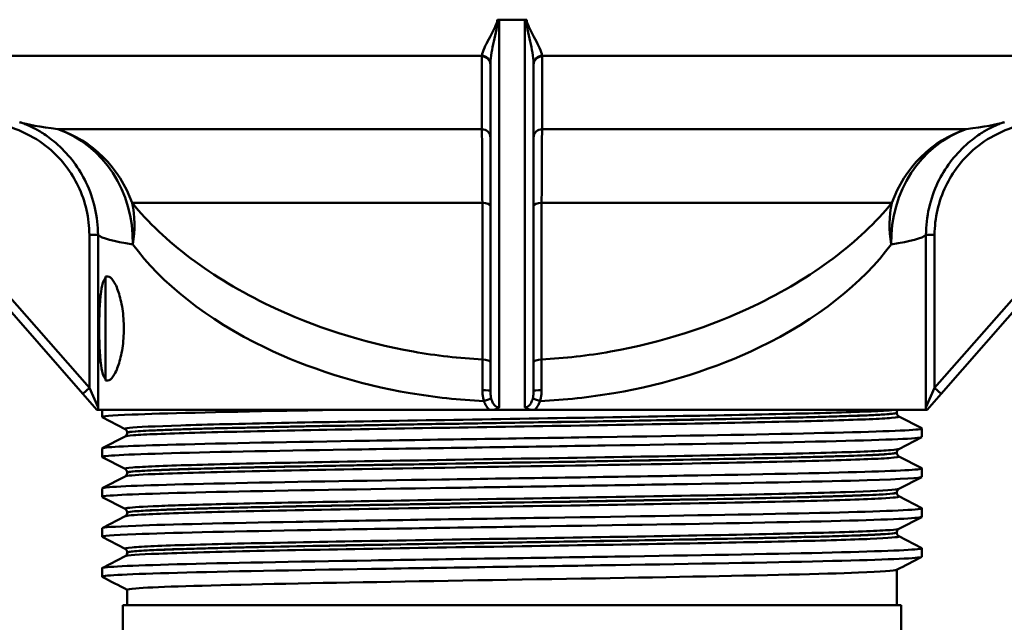
# Model space of a CAD drawing. Units: millimetres. Extents: x 0 to 2100, y 0 to 4147.
# Drawn here: x 1387 to 1444, y 1479 to 1514 of the extents above; entities that cross this region are included whole.
import ezdxf

# ---------------------------------------------------------------- set-up
doc = ezdxf.new("R2010")
doc.units = ezdxf.units.MM
doc.header["$LTSCALE"] = 10
doc.layers.add('Visible Edges(ISO)', color=7, linetype='Continuous', lineweight=50)
doc.layers.add('Visible Tangent Edges(ISO)', color=7, linetype='Continuous', lineweight=50)

msp = doc.modelspace()

# ---------------------------------------------------------------- linework, layer by layer
at = {"layer": 'Visible Edges(ISO)'}
for p, q in [((1414.783, 1514.218), (1415.533, 1514.218)), ((1415.533, 1514.218), (1416.283, 1514.218)), ((1414.283, 1511.622), (1414.283, 1492.743)), ((1416.783, 1492.743), (1416.783, 1511.622)), ((1374.141, 1511.488), (1390.719, 1492.583)), ((1440.346, 1492.583), (1456.925, 1511.488)), ((1392.033, 1493.356), (1392.033, 1499.356)), ((1392.033, 1499.356), (1392.171, 1499.356)), ((1392.033, 1493.356), (1392.171, 1493.356)), ((1390.719, 1492.583), (1391.533, 1491.656)), ((1439.533, 1491.656), (1440.346, 1492.583)), ((1391.533, 1491.656), (1391.604, 1491.656)), ((1414.223, 1491.656), (1391.604, 1491.656)), ((1391.833, 1491.233), (1391.833, 1491.656)), ((1393.159, 1490.536), (1391.843, 1491.222)), ((1414.223, 1491.656), (1414.472, 1491.656)), ((1414.472, 1491.656), (1416.593, 1491.656)), ((1416.593, 1491.656), (1416.843, 1491.656)), ((1439.461, 1491.656), (1416.843, 1491.656)), ((1437.783, 1491.475), (1437.783, 1491.481)), ((1437.906, 1491.265), (1439.222, 1490.58)), ((1439.461, 1491.656), (1439.533, 1491.656)), ((1439.233, 1490.078), (1439.233, 1490.569)), ((1391.843, 1489.425), (1393.159, 1490.111)), ((1393.283, 1490.321), (1393.283, 1490.326)), ((1439.222, 1490.067), (1437.906, 1489.382)), ((1391.833, 1488.924), (1391.833, 1489.414)), ((1393.159, 1488.227), (1391.843, 1488.913)), ((1437.783, 1489.166), (1437.783, 1489.172)), ((1437.906, 1488.956), (1439.222, 1488.271)), ((1391.843, 1487.116), (1393.159, 1487.802)), ((1393.283, 1488.012), (1393.283, 1488.017)), ((1439.222, 1487.758), (1437.906, 1487.073)), ((1439.233, 1487.769), (1439.233, 1488.26)), ((1391.833, 1486.615), (1391.833, 1487.105)), ((1393.159, 1485.918), (1391.843, 1486.604)), ((1437.783, 1486.857), (1437.783, 1486.863)), ((1437.906, 1486.647), (1439.222, 1485.962)), ((1391.843, 1484.807), (1393.159, 1485.493)), ((1393.283, 1485.703), (1393.283, 1485.708)), ((1439.222, 1485.449), (1437.906, 1484.764)), ((1439.233, 1485.46), (1439.233, 1485.951)), ((1391.833, 1484.306), (1391.833, 1484.796)), ((1393.159, 1483.609), (1391.843, 1484.295)), ((1437.783, 1484.548), (1437.783, 1484.554)), ((1437.906, 1484.338), (1439.222, 1483.653)), ((1391.843, 1482.498), (1393.159, 1483.184)), ((1393.283, 1483.394), (1393.283, 1483.399)), ((1439.233, 1483.151), (1439.233, 1483.642)), ((1391.833, 1481.997), (1391.833, 1482.487)), ((1437.783, 1480.356), (1437.783, 1482.391)), ((1393.283, 1480.356), (1393.283, 1481.242)), ((1438.033, 1480.356), (1393.033, 1480.356)), ((1393.033, 1480.356), (1393.033, 1478.356)), ((1438.033, 1480.356), (1438.033, 1478.356))]:
    msp.add_line(p, q, dxfattribs=at)
for centre, start_param, end_param in [((1414.783, 1514.591), 1.466091, 1.570796), ((1416.283, 1514.591), 1.570796, 1.675501)]:
    msp.add_ellipse(centre, major_axis=(-0.5, 0), ratio=0.744678, start_param=start_param, end_param=end_param, dxfattribs=at)
for points, knots in [([(1414.73, 1514.22), (1414.723, 1514.221), (1414.715, 1514.221), (1414.7, 1514.222), (1414.692, 1514.222), (1414.685, 1514.222)], [0, 0, 0, 0, 0.002297243, 0.002297243, 0.004594517, 0.004594517, 0.004594517, 0.004594517]), ([(1416.381, 1514.222), (1416.373, 1514.222), (1416.365, 1514.222), (1416.35, 1514.221), (1416.343, 1514.221), (1416.335, 1514.22)], [0, 0, 0, 0, 0.002297274, 0.002297274, 0.004594517, 0.004594517, 0.004594517, 0.004594517]), ([(1389.28, 1506.98), (1388.972, 1507.259), (1388.708, 1507.45), (1388.259, 1507.747), (1388.073, 1507.851), (1387.758, 1508.015), (1387.628, 1508.075), (1387.409, 1508.169), (1387.32, 1508.203), (1387.171, 1508.258), (1387.111, 1508.278), (1387.063, 1508.293)], [20.4303668, 20.4303668, 20.4303668, 20.4303668, 20.4957213, 20.4957213, 20.5610757, 20.5610757, 20.6264302, 20.6264302, 20.6917846, 20.6917846, 20.7571391, 20.7571391, 20.7571391, 20.7571391]), ([(1444.002, 1508.293), (1443.954, 1508.278), (1443.895, 1508.258), (1443.747, 1508.204), (1443.658, 1508.169), (1443.439, 1508.075), (1443.309, 1508.016), (1442.993, 1507.852), (1442.806, 1507.747), (1442.357, 1507.45), (1442.093, 1507.259), (1441.785, 1506.98)], [17.9848342, 17.9848342, 17.9848342, 17.9848342, 18.0502209, 18.0502209, 18.1156076, 18.1156076, 18.1809943, 18.1809943, 18.2463809, 18.2463809, 18.3117676, 18.3117676, 18.3117676, 18.3117676]), ([(1392.033, 1493.422), (1391.996, 1493.459), (1391.962, 1493.513), (1391.863, 1493.736), (1391.809, 1493.969), (1391.733, 1494.505), (1391.706, 1494.841), (1391.671, 1495.578), (1391.663, 1495.98), (1391.663, 1496.732), (1391.671, 1497.133), (1391.706, 1497.87), (1391.733, 1498.207), (1391.809, 1498.743), (1391.863, 1498.975), (1391.962, 1499.198), (1391.996, 1499.252), (1392.033, 1499.29)], [0.5247278, 0.5247278, 0.5247278, 0.5247278, 0.5770162, 0.5770162, 0.6920744, 0.6920744, 0.8049218, 0.8049218, 0.9177692, 0.9177692, 1.0306166, 1.0306166, 1.143464, 1.143464, 1.2585222, 1.2585222, 1.3108106, 1.3108106, 1.3108106, 1.3108106]), ([(1392.171, 1499.356), (1392.261, 1499.356), (1392.368, 1499.278), (1392.583, 1498.967), (1392.691, 1498.732), (1392.867, 1498.198), (1392.948, 1497.865), (1393.059, 1497.133), (1393.088, 1496.733), (1393.088, 1495.979), (1393.059, 1495.578), (1392.948, 1494.846), (1392.867, 1494.514), (1392.691, 1493.98), (1392.583, 1493.745), (1392.368, 1493.433), (1392.261, 1493.356), (1392.171, 1493.356)], [0.4558112, 0.4558112, 0.4558112, 0.4558112, 0.5736291, 0.5736291, 0.6914469, 0.6914469, 0.804608, 0.804608, 0.9177692, 0.9177692, 1.0309303, 1.0309303, 1.1440915, 1.1440915, 1.2619093, 1.2619093, 1.3797271, 1.3797271, 1.3797271, 1.3797271]), ([(1391.604, 1491.656), (1391.599, 1491.695), (1391.596, 1491.738), (1391.594, 1491.774), (1391.594, 1491.775), (1391.594, 1491.775)], [0.00553144, 0.00553144, 0.00553144, 0.00553144, 0.02851394, 0.02851394, 0.02893059, 0.02893059, 0.02893059, 0.02893059]), ([(1414.472, 1491.656), (1414.515, 1491.666), (1414.557, 1491.679), (1414.677, 1491.725), (1414.737, 1491.762), (1414.781, 1491.794), (1414.782, 1491.794), (1414.783, 1491.795)], [0.02214245, 0.02214245, 0.02214245, 0.02214245, 0.03590482, 0.03590482, 0.0637652, 0.0637652, 0.06417573, 0.06417573, 0.06417573, 0.06417573]), ([(1416.283, 1491.795), (1416.283, 1491.794), (1416.284, 1491.794), (1416.343, 1491.751), (1416.421, 1491.707), (1416.55, 1491.667), (1416.571, 1491.661), (1416.593, 1491.656)], [-0.00028533, -0.00028533, -0.00028533, -0.00028533, 0, 0, 0.02592058, 0.02592058, 0.03104851, 0.03104851, 0.03104851, 0.03104851]), ([(1439.471, 1491.775), (1439.471, 1491.775), (1439.471, 1491.774), (1439.469, 1491.736), (1439.466, 1491.694), (1439.461, 1491.656)], [-0.00025499, -0.00025499, -0.00025499, -0.00025499, 0, 0, 0.01466875, 0.01466875, 0.01466875, 0.01466875]), ([(1391.849, 1491.222), (1391.757, 1491.273), (1392.334, 1491.323), (1393.56, 1491.374), (1395.351, 1491.448), (1398.518, 1491.522), (1402.511, 1491.596), (1403.579, 1491.616), (1404.703, 1491.636), (1405.87, 1491.656)], [32.956945, 32.956945, 32.956945, 32.956945, 33.370873, 33.370873, 33.370873, 33.975821, 33.975821, 33.975821, 34.137582, 34.137582, 34.137582, 34.137582]), ([(1437.783, 1491.481), (1437.783, 1491.498), (1437.785, 1491.515), (1437.791, 1491.547), (1437.796, 1491.562), (1437.807, 1491.589), (1437.814, 1491.6), (1437.827, 1491.621), (1437.833, 1491.629), (1437.846, 1491.644), (1437.852, 1491.65), (1437.857, 1491.656)], [0.14235864, 0.14235864, 0.14235864, 0.14235864, 0.15005915, 0.15005915, 0.15775966, 0.15775966, 0.16546017, 0.16546017, 0.17316068, 0.17316068, 0.18086119, 0.18086119, 0.18086119, 0.18086119]), ([(1437.783, 1491.475), (1437.783, 1491.444), (1437.789, 1491.413), (1437.809, 1491.363), (1437.821, 1491.343), (1437.844, 1491.312), (1437.855, 1491.302), (1437.874, 1491.285), (1437.882, 1491.279), (1437.896, 1491.271), (1437.902, 1491.267), (1437.906, 1491.265)], [54.45877628, 54.45877628, 54.45877628, 54.45877628, 54.47277979, 54.47277979, 54.4867833, 54.4867833, 54.50078681, 54.50078681, 54.51479032, 54.51479032, 54.52879383, 54.52879383, 54.52879383, 54.52879383]), ([(1391.833, 1489.414), (1391.837, 1489.484), (1393.163, 1489.555), (1395.616, 1489.625), (1398.204, 1489.699), (1402.035, 1489.773), (1406.446, 1489.847), (1410.936, 1489.922), (1416.005, 1489.998), (1420.747, 1490.073), (1425.426, 1490.147), (1429.764, 1490.222), (1433.005, 1490.296), (1436.239, 1490.37), (1438.366, 1490.445), (1439.014, 1490.519), (1439.192, 1490.539), (1439.258, 1490.559), (1439.217, 1490.58)], [26.703538, 26.703538, 26.703538, 26.703538, 27.276339, 27.276339, 27.276339, 27.880868, 27.880868, 27.880868, 28.496164, 28.496164, 28.496164, 29.103291, 29.103291, 29.103291, 29.709258, 29.709258, 29.709258, 29.874908, 29.874908, 29.874908, 29.874908]), ([(1391.843, 1488.913), (1391.84, 1488.915), (1391.838, 1488.916), (1391.836, 1488.918), (1391.758, 1488.992), (1393.174, 1489.066), (1395.836, 1489.141), (1398.496, 1489.215), (1402.39, 1489.289), (1406.84, 1489.363), (1411.287, 1489.437), (1416.269, 1489.511), (1420.924, 1489.585), (1425.575, 1489.659), (1429.878, 1489.734), (1433.087, 1489.808), (1436.423, 1489.885), (1438.559, 1489.962), (1439.094, 1490.039), (1439.186, 1490.052), (1439.231, 1490.065), (1439.23, 1490.078)], [26.67376, 26.67376, 26.67376, 26.67376, 26.687278, 26.687278, 26.687278, 27.29329, 27.29329, 27.29329, 27.898786, 27.898786, 27.898786, 28.503811, 28.503811, 28.503811, 29.108411, 29.108411, 29.108411, 29.737057, 29.737057, 29.737057, 29.84513, 29.84513, 29.84513, 29.84513]), ([(1393.283, 1490.326), (1393.283, 1490.357), (1393.276, 1490.388), (1393.257, 1490.439), (1393.244, 1490.459), (1393.221, 1490.489), (1393.21, 1490.5), (1393.191, 1490.516), (1393.183, 1490.522), (1393.169, 1490.531), (1393.164, 1490.534), (1393.159, 1490.536)], [7.16755154, 7.16755154, 7.16755154, 7.16755154, 7.18155701, 7.18155701, 7.19556249, 7.19556249, 7.20956796, 7.20956796, 7.22357343, 7.22357343, 7.23757891, 7.23757891, 7.23757891, 7.23757891]), ([(1393.283, 1490.321), (1393.283, 1490.289), (1393.276, 1490.259), (1393.257, 1490.208), (1393.244, 1490.188), (1393.221, 1490.158), (1393.21, 1490.147), (1393.191, 1490.131), (1393.183, 1490.125), (1393.169, 1490.116), (1393.164, 1490.113), (1393.159, 1490.111)], [47.43398596, 47.43398596, 47.43398596, 47.43398596, 47.44797735, 47.44797735, 47.46196873, 47.46196873, 47.47596012, 47.47596012, 47.48995151, 47.48995151, 47.50394289, 47.50394289, 47.50394289, 47.50394289]), ([(1437.783, 1489.172), (1437.783, 1489.203), (1437.789, 1489.234), (1437.809, 1489.284), (1437.821, 1489.304), (1437.844, 1489.335), (1437.855, 1489.345), (1437.874, 1489.362), (1437.882, 1489.368), (1437.896, 1489.376), (1437.902, 1489.38), (1437.906, 1489.382)], [14.19241084, 14.19241084, 14.19241084, 14.19241084, 14.20640355, 14.20640355, 14.22039627, 14.22039627, 14.23438898, 14.23438898, 14.2483817, 14.2483817, 14.26237441, 14.26237441, 14.26237441, 14.26237441]), ([(1437.783, 1489.166), (1437.783, 1489.135), (1437.789, 1489.104), (1437.809, 1489.054), (1437.821, 1489.034), (1437.844, 1489.003), (1437.855, 1488.993), (1437.874, 1488.976), (1437.882, 1488.97), (1437.896, 1488.962), (1437.902, 1488.958), (1437.906, 1488.956)], [40.40922351, 40.40922351, 40.40922351, 40.40922351, 40.42320761, 40.42320761, 40.43719171, 40.43719171, 40.45117581, 40.45117581, 40.4651599, 40.4651599, 40.479144, 40.479144, 40.479144, 40.479144]), ([(1391.839, 1487.105), (1391.837, 1487.128), (1391.974, 1487.152), (1392.255, 1487.175), (1393.153, 1487.249), (1395.511, 1487.323), (1398.919, 1487.397), (1402.325, 1487.471), (1406.767, 1487.545), (1411.474, 1487.619), (1416.179, 1487.693), (1421.128, 1487.767), (1425.464, 1487.841), (1429.799, 1487.915), (1433.502, 1487.989), (1435.932, 1488.063), (1438.2, 1488.132), (1439.349, 1488.202), (1439.221, 1488.271)], [20.420352, 20.420352, 20.420352, 20.420352, 20.609402, 20.609402, 20.609402, 21.214323, 21.214323, 21.214323, 21.819032, 21.819032, 21.819032, 22.423538, 22.423538, 22.423538, 23.027853, 23.027853, 23.027853, 23.591723, 23.591723, 23.591723, 23.591723]), ([(1391.85, 1486.604), (1391.795, 1486.632), (1391.942, 1486.66), (1392.296, 1486.688), (1393.237, 1486.762), (1395.637, 1486.836), (1399.079, 1486.91), (1402.52, 1486.984), (1406.987, 1487.058), (1411.706, 1487.132), (1416.422, 1487.207), (1421.369, 1487.281), (1425.687, 1487.355), (1430.004, 1487.429), (1433.674, 1487.503), (1436.061, 1487.577), (1438.127, 1487.641), (1439.225, 1487.705), (1439.231, 1487.769)], [20.390575, 20.390575, 20.390575, 20.390575, 20.618348, 20.618348, 20.618348, 21.223775, 21.223775, 21.223775, 21.828965, 21.828965, 21.828965, 22.433929, 22.433929, 22.433929, 23.038677, 23.038677, 23.038677, 23.561945, 23.561945, 23.561945, 23.561945]), ([(1393.283, 1488.017), (1393.283, 1488.049), (1393.276, 1488.079), (1393.257, 1488.13), (1393.244, 1488.15), (1393.221, 1488.18), (1393.21, 1488.191), (1393.191, 1488.207), (1393.183, 1488.213), (1393.169, 1488.222), (1393.164, 1488.225), (1393.159, 1488.227)], [21.21721548, 21.21721548, 21.21721548, 21.21721548, 21.23120027, 21.23120027, 21.24518505, 21.24518505, 21.25916983, 21.25916983, 21.27315462, 21.27315462, 21.2871394, 21.2871394, 21.2871394, 21.2871394]), ([(1393.283, 1488.012), (1393.283, 1487.981), (1393.276, 1487.95), (1393.257, 1487.899), (1393.244, 1487.879), (1393.221, 1487.849), (1393.21, 1487.838), (1393.191, 1487.822), (1393.183, 1487.816), (1393.169, 1487.807), (1393.164, 1487.804), (1393.159, 1487.802)], [33.38446877, 33.38446877, 33.38446877, 33.38446877, 33.39845047, 33.39845047, 33.41243217, 33.41243217, 33.42641387, 33.42641387, 33.44039557, 33.44039557, 33.45437727, 33.45437727, 33.45437727, 33.45437727]), ([(1437.783, 1486.863), (1437.783, 1486.894), (1437.789, 1486.925), (1437.809, 1486.975), (1437.821, 1486.995), (1437.844, 1487.026), (1437.855, 1487.036), (1437.874, 1487.053), (1437.882, 1487.059), (1437.896, 1487.067), (1437.902, 1487.071), (1437.906, 1487.073)], [28.24198532, 28.24198532, 28.24198532, 28.24198532, 28.25596706, 28.25596706, 28.26994879, 28.26994879, 28.28393053, 28.28393053, 28.29791227, 28.29791227, 28.311894, 28.311894, 28.311894, 28.311894]), ([(1437.783, 1486.857), (1437.783, 1486.826), (1437.789, 1486.795), (1437.809, 1486.745), (1437.821, 1486.725), (1437.844, 1486.694), (1437.855, 1486.684), (1437.874, 1486.667), (1437.882, 1486.661), (1437.896, 1486.653), (1437.902, 1486.649), (1437.906, 1486.647)], [26.35970154, 26.35970154, 26.35970154, 26.35970154, 26.37368575, 26.37368575, 26.38766996, 26.38766996, 26.40165417, 26.40165417, 26.41563837, 26.41563837, 26.42962258, 26.42962258, 26.42962258, 26.42962258]), ([(1391.85, 1484.295), (1391.753, 1484.348), (1392.404, 1484.402), (1393.773, 1484.456), (1395.69, 1484.531), (1399.003, 1484.606), (1403.124, 1484.681), (1407.217, 1484.755), (1412.088, 1484.83), (1416.884, 1484.904), (1421.677, 1484.978), (1426.374, 1485.053), (1430.153, 1485.127), (1433.93, 1485.202), (1436.772, 1485.276), (1438.184, 1485.351), (1438.878, 1485.387), (1439.225, 1485.424), (1439.224, 1485.46)], [14.107389, 14.107389, 14.107389, 14.107389, 14.544661, 14.544661, 14.544661, 15.156939, 15.156939, 15.156939, 15.765016, 15.765016, 15.765016, 16.372753, 16.372753, 16.372753, 16.980161, 16.980161, 16.980161, 17.27876, 17.27876, 17.27876, 17.27876]), ([(1391.839, 1484.796), (1391.844, 1484.846), (1392.502, 1484.896), (1393.786, 1484.946), (1395.694, 1485.021), (1398.976, 1485.095), (1403.058, 1485.17), (1407.138, 1485.244), (1411.998, 1485.319), (1416.789, 1485.393), (1421.578, 1485.467), (1426.277, 1485.542), (1430.065, 1485.616), (1433.851, 1485.69), (1436.711, 1485.765), (1438.146, 1485.839), (1438.935, 1485.88), (1439.291, 1485.921), (1439.214, 1485.962)], [14.137167, 14.137167, 14.137167, 14.137167, 14.545988, 14.545988, 14.545988, 15.153661, 15.153661, 15.153661, 15.761008, 15.761008, 15.761008, 16.368039, 16.368039, 16.368039, 16.974768, 16.974768, 16.974768, 17.308537, 17.308537, 17.308537, 17.308537]), ([(1393.283, 1485.708), (1393.283, 1485.74), (1393.276, 1485.77), (1393.257, 1485.821), (1393.244, 1485.841), (1393.221, 1485.871), (1393.21, 1485.882), (1393.191, 1485.898), (1393.183, 1485.904), (1393.169, 1485.913), (1393.164, 1485.916), (1393.159, 1485.918)], [35.26674045, 35.26674045, 35.26674045, 35.26674045, 35.28072404, 35.28072404, 35.29470763, 35.29470763, 35.30869123, 35.30869123, 35.32267482, 35.32267482, 35.33665842, 35.33665842, 35.33665842, 35.33665842]), ([(1393.283, 1485.703), (1393.283, 1485.672), (1393.276, 1485.641), (1393.257, 1485.59), (1393.244, 1485.57), (1393.221, 1485.54), (1393.21, 1485.529), (1393.191, 1485.513), (1393.183, 1485.507), (1393.169, 1485.498), (1393.164, 1485.495), (1393.159, 1485.493)], [19.33490172, 19.33490172, 19.33490172, 19.33490172, 19.34889332, 19.34889332, 19.36288492, 19.36288492, 19.37687652, 19.37687652, 19.39086813, 19.39086813, 19.40485973, 19.40485973, 19.40485973, 19.40485973]), ([(1437.783, 1484.554), (1437.783, 1484.585), (1437.789, 1484.616), (1437.809, 1484.666), (1437.821, 1484.686), (1437.844, 1484.717), (1437.855, 1484.727), (1437.874, 1484.744), (1437.882, 1484.75), (1437.896, 1484.759), (1437.902, 1484.762), (1437.906, 1484.764)], [42.29150106, 42.29150106, 42.29150106, 42.29150106, 42.3054914, 42.3054914, 42.31948175, 42.31948175, 42.33347209, 42.33347209, 42.34746243, 42.34746243, 42.36145278, 42.36145278, 42.36145278, 42.36145278]), ([(1437.783, 1484.548), (1437.783, 1484.517), (1437.789, 1484.486), (1437.809, 1484.436), (1437.821, 1484.416), (1437.844, 1484.385), (1437.855, 1484.375), (1437.874, 1484.358), (1437.882, 1484.352), (1437.896, 1484.344), (1437.902, 1484.34), (1437.906, 1484.338)], [12.31004941, 12.31004941, 12.31004941, 12.31004941, 12.32405324, 12.32405324, 12.33805708, 12.33805708, 12.35206091, 12.35206091, 12.36606474, 12.36606474, 12.38006857, 12.38006857, 12.38006857, 12.38006857]), ([(1391.844, 1481.986), (1391.834, 1481.991), (1391.831, 1481.996), (1391.834, 1482.001), (1391.886, 1482.075), (1393.427, 1482.149), (1396.19, 1482.223), (1398.952, 1482.297), (1402.924, 1482.371), (1407.416, 1482.446), (1411.907, 1482.52), (1416.897, 1482.594), (1421.522, 1482.668), (1426.146, 1482.742), (1430.384, 1482.816), (1433.5, 1482.89), (1436.616, 1482.964), (1438.597, 1483.038), (1439.101, 1483.113), (1439.189, 1483.125), (1439.231, 1483.138), (1439.23, 1483.151)], [7.824204, 7.824204, 7.824204, 7.824204, 7.864788, 7.864788, 7.864788, 8.470064, 8.470064, 8.470064, 9.075224, 9.075224, 9.075224, 9.680269, 9.680269, 9.680269, 10.285203, 10.285203, 10.285203, 10.890029, 10.890029, 10.890029, 10.995574, 10.995574, 10.995574, 10.995574]), ([(1391.833, 1482.487), (1391.833, 1482.488), (1391.833, 1482.49), (1391.834, 1482.491), (1391.882, 1482.565), (1393.418, 1482.639), (1396.176, 1482.713), (1398.933, 1482.787), (1402.899, 1482.861), (1407.387, 1482.936), (1411.874, 1483.01), (1416.862, 1483.084), (1421.487, 1483.158), (1426.111, 1483.232), (1430.351, 1483.306), (1433.473, 1483.38), (1436.594, 1483.454), (1438.583, 1483.528), (1439.096, 1483.602), (1439.212, 1483.619), (1439.252, 1483.636), (1439.218, 1483.653)], [7.853982, 7.853982, 7.853982, 7.853982, 7.863991, 7.863991, 7.863991, 8.469014, 8.469014, 8.469014, 9.073926, 9.073926, 9.073926, 9.67873, 9.67873, 9.67873, 10.283429, 10.283429, 10.283429, 10.888026, 10.888026, 10.888026, 11.025352, 11.025352, 11.025352, 11.025352]), ([(1393.283, 1483.399), (1393.283, 1483.431), (1393.276, 1483.461), (1393.257, 1483.512), (1393.244, 1483.532), (1393.221, 1483.562), (1393.21, 1483.573), (1393.191, 1483.589), (1393.183, 1483.595), (1393.169, 1483.604), (1393.164, 1483.607), (1393.159, 1483.609)], [49.31628732, 49.31628732, 49.31628732, 49.31628732, 49.33028926, 49.33028926, 49.34429119, 49.34429119, 49.35829313, 49.35829313, 49.37229507, 49.37229507, 49.38629701, 49.38629701, 49.38629701, 49.38629701]), ([(1393.283, 1483.394), (1393.283, 1483.363), (1393.276, 1483.332), (1393.257, 1483.281), (1393.244, 1483.261), (1393.221, 1483.231), (1393.21, 1483.22), (1393.191, 1483.204), (1393.183, 1483.198), (1393.169, 1483.189), (1393.164, 1483.186), (1393.159, 1483.184)], [5.28512512, 5.28512512, 5.28512512, 5.28512512, 5.29914593, 5.29914593, 5.31316674, 5.31316674, 5.32718755, 5.32718755, 5.34120836, 5.34120836, 5.35522916, 5.35522916, 5.35522916, 5.35522916]), ([(1437.765, 1482.385), (1437.662, 1482.334), (1436.918, 1482.282), (1435.569, 1482.231), (1433.532, 1482.154), (1430.125, 1482.076), (1425.988, 1481.999), (1421.949, 1481.923), (1417.235, 1481.848), (1412.696, 1481.772), (1408.166, 1481.697), (1403.832, 1481.621), (1400.47, 1481.546), (1397.114, 1481.471), (1394.744, 1481.395), (1393.783, 1481.32), (1393.451, 1481.294), (1393.288, 1481.268), (1393.29, 1481.242)], [-10.963857, -10.963857, -10.963857, -10.963857, -10.545764, -10.545764, -10.545764, -9.913981, -9.913981, -9.913981, -9.296951, -9.296951, -9.296951, -8.681152, -8.681152, -8.681152, -8.066395, -8.066395, -8.066395, -7.853982, -7.853982, -7.853982, -7.853982])]:
    msp.add_open_spline(points, degree=3, knots=knots, dxfattribs=at)
for points in [[(1414.685, 1514.222), (1414.694, 1514.222), (1414.703, 1514.222), (1414.711, 1514.222)], [(1414.711, 1514.222), (1414.987, 1514.22), (1415.261, 1514.218), (1415.533, 1514.218)], [(1415.533, 1514.218), (1415.804, 1514.218), (1416.078, 1514.22), (1416.354, 1514.222)], [(1416.354, 1514.222), (1416.363, 1514.222), (1416.372, 1514.222), (1416.381, 1514.222)], [(1439.222, 1483.14), (1438.739, 1482.889), (1438.255, 1482.637), (1437.771, 1482.385)], [(1393.283, 1481.236), (1392.803, 1481.486), (1392.323, 1481.736), (1391.843, 1481.986)]]:
    msp.add_open_spline(points, degree=3, dxfattribs=at)
at = {"layer": 'Visible Tangent Edges(ISO)'}
for p, q in [((1414.783, 1491.795), (1414.783, 1514.218)), ((1416.283, 1514.218), (1416.283, 1491.795)), ((1391.095, 1492.913), (1374.516, 1511.818)), ((1413.791, 1512.137), (1374.997, 1512.137)), ((1456.068, 1512.137), (1417.275, 1512.137)), ((1456.549, 1511.818), (1439.97, 1492.913)), ((1389.265, 1507.888), (1413.792, 1507.888)), ((1417.273, 1507.888), (1441.801, 1507.888)), ((1413.818, 1503.62), (1393.562, 1503.62)), ((1437.503, 1503.62), (1417.247, 1503.62)), ((1391.095, 1501.767), (1391.095, 1492.913)), ((1391.095, 1501.767), (1391.594, 1501.767)), ((1391.594, 1491.775), (1391.594, 1501.767)), ((1439.471, 1501.767), (1439.471, 1491.775)), ((1439.471, 1501.767), (1439.97, 1501.767)), ((1439.97, 1492.913), (1439.97, 1501.767)), ((1391.095, 1492.913), (1390.719, 1492.583)), ((1391.594, 1491.775), (1391.095, 1492.913)), ((1439.97, 1492.913), (1439.471, 1491.775)), ((1440.346, 1492.583), (1439.97, 1492.913))]:
    msp.add_line(p, q, dxfattribs=at)
for centre, major_axis, ratio, start_param, end_param in [((1413.783, 1511.622), (0.5, 0), 0.952898, 0, 1.557701), ((1413.784, 1511.661), (0.499, -0.035), 0.952762, 0.115283, 1.625278), ((1417.281, 1511.661), (-0.499, -0.035), 0.952762, 4.657907, 6.167903), ((1417.283, 1511.622), (-0.5, 0), 0.952898, 4.725484, 6.283185), ((1387.212, 1501.219), (0.848, 6.948), 0.912433, 4.823261, 6.089529), ((1387.212, 1501.219), (0, 7), 0.965757, 5.062594, 5.974771), ((1413.783, 1507.412), (0.5, 0), 0.952996, 0, 1.551373), ((1417.283, 1507.412), (-0.5, 0), 0.952996, 4.731812, 6.283185), ((1443.853, 1501.219), (-0.848, 6.948), 0.912433, 0.193656, 1.459924), ((1443.853, 1501.219), (0, 7), 0.965757, 0.308415, 1.220591), ((1387.212, 1501.219), (5.066, 4.831), 0.840333, 5.434676, 5.816901), ((1413.783, 1503.449), (0.5, 0), 0.343954, 0, 1.499942), ((1417.283, 1503.449), (-0.5, 0), 0.343954, 4.783243, 6.283185), ((1443.853, 1501.219), (5.066, -4.831), 0.840333, 3.607877, 3.990102), ((1413.783, 1494.392), (0.5, 0), 0.344266, 0, 1.488145), ((1417.283, 1494.392), (-0.5, 0), 0.344266, 4.79504, 6.283185), ((1413.783, 1492.743), (0.5, 0), 0.089916, 0, 1.495363), ((1413.877, 1492.155), (0.471, 0.168), 0.022765, 4.77606, 5.995614), ((1417.188, 1492.155), (-0.471, 0.168), 0.022765, 0.287571, 1.507126), ((1417.283, 1492.743), (-0.5, 0), 0.089916, 4.787822, 6.283185)]:
    msp.add_ellipse(centre, major_axis=major_axis, ratio=ratio, start_param=start_param, end_param=end_param, dxfattribs=at)
for points, knots in [([(1414.685, 1514.222), (1414.685, 1514.2), (1414.683, 1514.178), (1414.654, 1513.988), (1414.567, 1513.837), (1414.288, 1513.269), (1414.073, 1512.893), (1413.857, 1512.416), (1413.801, 1512.264), (1413.791, 1512.137)], [-0.4677013, -0.4677013, -0.4677013, -0.4677013, -0.4571534, -0.4571534, -0.3764588, -0.3764588, -0.1447918, -0.1447918, -0.0125898, -0.0125898, -0.0125898, -0.0125898]), ([(1414.283, 1511.68), (1414.288, 1511.881), (1414.316, 1512.099), (1414.424, 1512.731), (1414.531, 1513.181), (1414.671, 1513.81), (1414.715, 1513.973), (1414.73, 1514.174), (1414.731, 1514.197), (1414.73, 1514.22)], [0.0125898, 0.0125898, 0.0125898, 0.0125898, 0.1447918, 0.1447918, 0.3764588, 0.3764588, 0.4571534, 0.4571534, 0.4676756, 0.4676756, 0.4676756, 0.4676756]), ([(1416.335, 1514.22), (1416.335, 1514.197), (1416.336, 1514.174), (1416.35, 1513.973), (1416.394, 1513.81), (1416.534, 1513.181), (1416.642, 1512.731), (1416.749, 1512.099), (1416.777, 1511.881), (1416.782, 1511.68)], [-3.3110301, -3.3110301, -3.3110301, -3.3110301, -3.3005079, -3.3005079, -3.2198133, -3.2198133, -2.9881463, -2.9881463, -2.8559443, -2.8559443, -2.8559443, -2.8559443]), ([(1417.275, 1512.137), (1417.265, 1512.264), (1417.208, 1512.416), (1416.992, 1512.893), (1416.778, 1513.269), (1416.498, 1513.837), (1416.412, 1513.988), (1416.382, 1514.178), (1416.381, 1514.2), (1416.381, 1514.222)], [2.8559443, 2.8559443, 2.8559443, 2.8559443, 2.9881463, 2.9881463, 3.2198133, 3.2198133, 3.3005079, 3.3005079, 3.3110558, 3.3110558, 3.3110558, 3.3110558]), ([(1413.789, 1512.098), (1413.789, 1511.86), (1413.789, 1511.621), (1413.79, 1511.156), (1413.79, 1510.929), (1413.79, 1510.561), (1413.79, 1510.419), (1413.79, 1510.189), (1413.79, 1510.101), (1413.791, 1509.835), (1413.791, 1509.658), (1413.791, 1509.198), (1413.791, 1508.915), (1413.792, 1508.384), (1413.792, 1508.136), (1413.792, 1507.888)], [-1.388635, -1.388635, -1.388635, -1.388635, -1.152642, -1.152642, -0.928419, -0.928419, -0.788281, -0.788281, -0.700694, -0.700694, -0.52552, -0.52552, -0.245243, -0.245243, 0, 0, 0, 0]), ([(1417.273, 1507.888), (1417.273, 1508.14), (1417.273, 1508.391), (1417.274, 1508.869), (1417.274, 1509.095), (1417.274, 1509.463), (1417.275, 1509.605), (1417.275, 1509.835), (1417.275, 1509.924), (1417.275, 1510.189), (1417.275, 1510.366), (1417.275, 1510.827), (1417.276, 1511.11), (1417.276, 1511.628), (1417.276, 1511.863), (1417.276, 1512.098)], [-1.401388, -1.401388, -1.401388, -1.401388, -1.152642, -1.152642, -0.928419, -0.928419, -0.788281, -0.788281, -0.700694, -0.700694, -0.52552, -0.52552, -0.245243, -0.245243, -0.012753, -0.012753, -0.012753, -0.012753]), ([(1386.531, 1507.996), (1386.858, 1507.892), (1387.179, 1507.762), (1387.982, 1507.359), (1388.444, 1507.048), (1389.519, 1506.109), (1390.069, 1505.387), (1390.872, 1503.717), (1391.095, 1502.74), (1391.095, 1501.767)], [-0.8220156, -0.8220156, -0.8220156, -0.8220156, -0.7192637, -0.7192637, -0.5548605, -0.5548605, -0.2918155, -0.2918155, 0, 0, 0, 0]), ([(1413.792, 1507.888), (1413.794, 1507.808), (1413.795, 1507.713), (1413.798, 1507.429), (1413.8, 1507.217), (1413.805, 1506.586), (1413.808, 1506.117), (1413.814, 1504.996), (1413.816, 1504.328), (1413.818, 1503.62)], [0, 0, 0, 0, 0.0738844, 0.0738844, 0.1920994, 0.1920994, 0.3812434, 0.3812434, 0.591075, 0.591075, 0.591075, 0.591075]), ([(1417.247, 1503.62), (1417.249, 1504.328), (1417.252, 1504.996), (1417.257, 1506.117), (1417.26, 1506.586), (1417.265, 1507.217), (1417.267, 1507.429), (1417.27, 1507.713), (1417.272, 1507.808), (1417.273, 1507.888)], [0, 0, 0, 0, 0.2098316, 0.2098316, 0.3989757, 0.3989757, 0.5171907, 0.5171907, 0.591075, 0.591075, 0.591075, 0.591075]), ([(1439.97, 1501.767), (1439.97, 1502.74), (1440.193, 1503.717), (1440.997, 1505.387), (1441.546, 1506.109), (1442.622, 1507.048), (1443.083, 1507.359), (1443.887, 1507.762), (1444.208, 1507.892), (1444.534, 1507.996)], [-0.8220156, -0.8220156, -0.8220156, -0.8220156, -0.5302001, -0.5302001, -0.2671551, -0.2671551, -0.1027519, -0.1027519, 0, 0, 0, 0]), ([(1391.594, 1501.767), (1391.594, 1502.815), (1391.354, 1503.867), (1390.508, 1505.627), (1389.95, 1506.373), (1389.28, 1506.98)], [0, 0, 0, 0, 0.2918155, 0.2918155, 0.543247, 0.543247, 0.543247, 0.543247]), ([(1441.785, 1506.98), (1441.115, 1506.373), (1440.557, 1505.627), (1439.711, 1503.867), (1439.471, 1502.815), (1439.471, 1501.767)], [0.2787686, 0.2787686, 0.2787686, 0.2787686, 0.5302001, 0.5302001, 0.8220156, 0.8220156, 0.8220156, 0.8220156]), ([(1413.824, 1494.563), (1412.481, 1494.633), (1411.147, 1494.786), (1406.858, 1495.54), (1404.043, 1496.464), (1398.141, 1499.286), (1395.392, 1501.387), (1393.562, 1503.62)], [-26.543796, -26.543796, -26.543796, -26.543796, -26.003376, -26.003376, -24.772941, -24.772941, -23.074743, -23.074743, -23.074743, -23.074743]), ([(1413.818, 1503.62), (1413.818, 1503.243), (1413.818, 1502.866), (1413.819, 1501.884), (1413.819, 1501.281), (1413.82, 1499.711), (1413.821, 1498.745), (1413.822, 1496.707), (1413.823, 1495.635), (1413.824, 1494.563)], [-0.9645953, -0.9645953, -0.9645953, -0.9645953, -0.8440209, -0.8440209, -0.6511018, -0.6511018, -0.3424313, -0.3424313, 0, 0, 0, 0]), ([(1417.241, 1494.563), (1417.242, 1495.635), (1417.243, 1496.707), (1417.244, 1498.745), (1417.245, 1499.711), (1417.246, 1501.281), (1417.246, 1501.884), (1417.247, 1502.866), (1417.247, 1503.243), (1417.247, 1503.62)], [-0.9645953, -0.9645953, -0.9645953, -0.9645953, -0.6221639, -0.6221639, -0.3134935, -0.3134935, -0.1205744, -0.1205744, 0, 0, 0, 0]), ([(1437.503, 1503.62), (1435.674, 1501.387), (1432.924, 1499.286), (1427.022, 1496.464), (1424.207, 1495.54), (1419.919, 1494.786), (1418.584, 1494.633), (1417.241, 1494.563)], [-30.470054, -30.470054, -30.470054, -30.470054, -28.771857, -28.771857, -27.541421, -27.541421, -27.001002, -27.001002, -27.001002, -27.001002]), ([(1393.607, 1501.219), (1395.257, 1498.984), (1397.864, 1496.884), (1403.721, 1494.062), (1406.579, 1493.138), (1411.04, 1492.376), (1412.47, 1492.221), (1413.911, 1492.155)], [23.074743, 23.074743, 23.074743, 23.074743, 24.772941, 24.772941, 26.003376, 26.003376, 26.563034, 26.563034, 26.563034, 26.563034]), ([(1417.154, 1492.155), (1418.595, 1492.221), (1420.025, 1492.376), (1424.486, 1493.138), (1427.344, 1494.062), (1433.201, 1496.884), (1435.808, 1498.984), (1437.458, 1501.219)], [26.981763, 26.981763, 26.981763, 26.981763, 27.541421, 27.541421, 28.771857, 28.771857, 30.470054, 30.470054, 30.470054, 30.470054]), ([(1413.824, 1494.563), (1413.824, 1494.492), (1413.824, 1494.421), (1413.824, 1494.233), (1413.823, 1494.116), (1413.823, 1493.811), (1413.822, 1493.621), (1413.822, 1493.216), (1413.821, 1493.002), (1413.82, 1492.788)], [0, 0, 0, 0, 0.0211262, 0.0211262, 0.0549281, 0.0549281, 0.1090111, 0.1090111, 0.1690094, 0.1690094, 0.1690094, 0.1690094]), ([(1417.245, 1492.788), (1417.244, 1493.002), (1417.244, 1493.216), (1417.243, 1493.621), (1417.243, 1493.811), (1417.242, 1494.116), (1417.242, 1494.233), (1417.242, 1494.421), (1417.241, 1494.492), (1417.241, 1494.563)], [0, 0, 0, 0, 0.0599984, 0.0599984, 0.1140814, 0.1140814, 0.1478833, 0.1478833, 0.1690094, 0.1690094, 0.1690094, 0.1690094]), ([(1413.82, 1492.788), (1413.82, 1492.761), (1413.821, 1492.734), (1413.823, 1492.665), (1413.825, 1492.622), (1413.835, 1492.51), (1413.844, 1492.442), (1413.87, 1492.3), (1413.888, 1492.226), (1413.911, 1492.155)], [0, 0, 0, 0, 0.0074508, 0.0074508, 0.01937208, 0.01937208, 0.03844612, 0.03844612, 0.05960639, 0.05960639, 0.05960639, 0.05960639]), ([(1414.33, 1492.313), (1414.318, 1492.36), (1414.309, 1492.41), (1414.295, 1492.506), (1414.29, 1492.552), (1414.285, 1492.629), (1414.284, 1492.658), (1414.283, 1492.706), (1414.283, 1492.724), (1414.283, 1492.743)], [-0.05960639, -0.05960639, -0.05960639, -0.05960639, -0.03844612, -0.03844612, -0.01937208, -0.01937208, -0.0074508, -0.0074508, 0, 0, 0, 0]), ([(1414.783, 1491.795), (1414.781, 1491.794), (1414.78, 1491.794), (1414.676, 1491.79), (1414.576, 1491.849), (1414.451, 1492.004), (1414.411, 1492.077), (1414.36, 1492.206), (1414.343, 1492.259), (1414.33, 1492.313)], [-0.8615275, -0.8615275, -0.8615275, -0.8615275, -0.8606336, -0.8606336, -0.7994887, -0.7994887, -0.7612732, -0.7612732, -0.7373885, -0.7373885, -0.7373885, -0.7373885]), ([(1416.735, 1492.313), (1416.723, 1492.262), (1416.707, 1492.212), (1416.659, 1492.088), (1416.622, 1492.018), (1416.507, 1491.865), (1416.414, 1491.802), (1416.306, 1491.794), (1416.294, 1491.794), (1416.283, 1491.795)], [0.7360754, 0.7360754, 0.7360754, 0.7360754, 0.7587496, 0.7587496, 0.7950285, 0.7950285, 0.8530746, 0.8530746, 0.859949, 0.859949, 0.859949, 0.859949]), ([(1416.783, 1492.743), (1416.783, 1492.724), (1416.782, 1492.706), (1416.781, 1492.658), (1416.78, 1492.629), (1416.775, 1492.552), (1416.77, 1492.506), (1416.757, 1492.41), (1416.747, 1492.36), (1416.735, 1492.313)], [-0.05960639, -0.05960639, -0.05960639, -0.05960639, -0.05215559, -0.05215559, -0.04023431, -0.04023431, -0.02116027, -0.02116027, 0, 0, 0, 0]), ([(1417.154, 1492.155), (1417.177, 1492.226), (1417.195, 1492.3), (1417.222, 1492.442), (1417.231, 1492.51), (1417.24, 1492.622), (1417.243, 1492.665), (1417.245, 1492.734), (1417.245, 1492.761), (1417.245, 1492.788)], [0, 0, 0, 0, 0.02116027, 0.02116027, 0.04023431, 0.04023431, 0.05215559, 0.05215559, 0.05960639, 0.05960639, 0.05960639, 0.05960639]), ([(1413.911, 1492.155), (1413.937, 1492.08), (1413.97, 1492.006), (1414.066, 1491.832), (1414.137, 1491.737), (1414.223, 1491.656)], [0.73738849, 0.73738849, 0.73738849, 0.73738849, 0.76127321, 0.76127321, 0.7968412, 0.7968412, 0.7968412, 0.7968412]), ([(1416.843, 1491.656), (1416.844, 1491.657), (1416.845, 1491.658), (1416.933, 1491.742), (1417.005, 1491.84), (1417.099, 1492.013), (1417.129, 1492.083), (1417.154, 1492.155)], [-0.7954719, -0.7954719, -0.7954719, -0.7954719, -0.79502846, -0.79502846, -0.75874964, -0.75874964, -0.73607538, -0.73607538, -0.73607538, -0.73607538]), ([(1437.736, 1491.656), (1437.609, 1491.639), (1437.416, 1491.623), (1436.412, 1491.559), (1435.105, 1491.511), (1431.593, 1491.416), (1429.371, 1491.368), (1424.368, 1491.273), (1421.563, 1491.225), (1415.819, 1491.13), (1412.853, 1491.082), (1407.228, 1490.987), (1404.543, 1490.939), (1399.88, 1490.843), (1397.88, 1490.796), (1394.878, 1490.7), (1393.861, 1490.652), (1393.201, 1490.582), (1393.117, 1490.559), (1393.162, 1490.536)], [0.426397, 0.426397, 0.426397, 0.426397, 0.724434, 0.724434, 1.595318, 1.595318, 2.46621, 2.46621, 3.337123, 3.337123, 4.208047, 4.208047, 5.078955, 5.078955, 5.949821, 5.949821, 6.820664, 6.820664, 7.237579, 7.237579, 7.237579, 7.237579]), ([(1393.161, 1490.11), (1393.203, 1490.133), (1393.368, 1490.155), (1394.28, 1490.226), (1395.492, 1490.275), (1398.851, 1490.371), (1400.993, 1490.419), (1405.855, 1490.514), (1408.585, 1490.561), (1414.232, 1490.655), (1417.173, 1490.703), (1422.825, 1490.797), (1425.564, 1490.845), (1430.393, 1490.941), (1432.506, 1490.989), (1435.75, 1491.084), (1436.899, 1491.132), (1437.814, 1491.208), (1437.957, 1491.237), (1437.905, 1491.265)], [47.503943, 47.503943, 47.503943, 47.503943, 47.911146, 47.911146, 48.798591, 48.798591, 49.670491, 49.670491, 50.532429, 50.532429, 51.394857, 51.394857, 52.264239, 52.264239, 53.139087, 53.139087, 54.014132, 54.014132, 54.528794, 54.528794, 54.528794, 54.528794]), ([(1393.285, 1490.326), (1393.284, 1490.345), (1393.371, 1490.364), (1393.993, 1490.431), (1395.003, 1490.479), (1397.989, 1490.574), (1399.977, 1490.622), (1404.613, 1490.717), (1407.281, 1490.765), (1412.872, 1490.86), (1415.821, 1490.908), (1421.531, 1491.003), (1424.318, 1491.051), (1429.29, 1491.146), (1431.499, 1491.194), (1434.989, 1491.289), (1436.288, 1491.337), (1437.528, 1491.417), (1437.78, 1491.449), (1437.782, 1491.481)], [-7.167552, -7.167552, -7.167552, -7.167552, -6.820664, -6.820664, -5.949821, -5.949821, -5.078955, -5.078955, -4.208047, -4.208047, -3.337123, -3.337123, -2.46621, -2.46621, -1.595318, -1.595318, -0.724434, -0.724434, -0.142359, -0.142359, -0.142359, -0.142359]), ([(1437.781, 1491.475), (1437.78, 1491.451), (1437.634, 1491.426), (1436.769, 1491.354), (1435.627, 1491.306), (1432.401, 1491.21), (1430.301, 1491.162), (1425.5, 1491.067), (1422.778, 1491.019), (1417.159, 1490.924), (1414.236, 1490.877), (1408.624, 1490.783), (1405.91, 1490.735), (1401.078, 1490.64), (1398.949, 1490.593), (1395.611, 1490.496), (1394.407, 1490.448), (1393.452, 1490.373), (1393.285, 1490.347), (1393.285, 1490.321)], [-54.458776, -54.458776, -54.458776, -54.458776, -54.014132, -54.014132, -53.139087, -53.139087, -52.264239, -52.264239, -51.394857, -51.394857, -50.532429, -50.532429, -49.670491, -49.670491, -48.798591, -48.798591, -47.911146, -47.911146, -47.433986, -47.433986, -47.433986, -47.433986]), ([(1437.904, 1489.382), (1437.862, 1489.36), (1437.703, 1489.338), (1436.825, 1489.269), (1435.657, 1489.221), (1432.386, 1489.126), (1430.269, 1489.078), (1425.428, 1488.983), (1422.682, 1488.935), (1416.994, 1488.84), (1414.026, 1488.792), (1408.334, 1488.697), (1405.584, 1488.649), (1400.74, 1488.553), (1398.623, 1488.505), (1395.365, 1488.41), (1394.206, 1488.362), (1393.257, 1488.285), (1393.106, 1488.256), (1393.161, 1488.227)], [14.262374, 14.262374, 14.262374, 14.262374, 14.659245, 14.659245, 15.530424, 15.530424, 16.4009, 16.4009, 17.270715, 17.270715, 18.140911, 18.140911, 19.012679, 19.012679, 19.885821, 19.885821, 20.758449, 20.758449, 21.287139, 21.287139, 21.287139, 21.287139]), ([(1393.16, 1487.801), (1393.234, 1487.84), (1393.682, 1487.879), (1395.531, 1487.968), (1397.157, 1488.018), (1401.397, 1488.119), (1403.994, 1488.17), (1409.949, 1488.276), (1413.293, 1488.33), (1420.093, 1488.442), (1423.501, 1488.499), (1429.3, 1488.608), (1431.75, 1488.661), (1435.379, 1488.762), (1436.656, 1488.811), (1437.772, 1488.892), (1437.963, 1488.924), (1437.902, 1488.956)], [33.454377, 33.454377, 33.454377, 33.454377, 34.162355, 34.162355, 35.076265, 35.076265, 36.007945, 36.007945, 37.005494, 37.005494, 38.042546, 38.042546, 39.000886, 39.000886, 39.895973, 39.895973, 40.479144, 40.479144, 40.479144, 40.479144]), ([(1437.779, 1489.166), (1437.778, 1489.138), (1437.585, 1489.11), (1436.527, 1489.033), (1435.258, 1488.984), (1431.65, 1488.883), (1429.214, 1488.83), (1423.449, 1488.721), (1420.062, 1488.664), (1413.303, 1488.552), (1409.979, 1488.498), (1404.06, 1488.392), (1401.479, 1488.341), (1397.265, 1488.24), (1395.65, 1488.19), (1393.733, 1488.097), (1393.283, 1488.054), (1393.283, 1488.012)], [-40.409224, -40.409224, -40.409224, -40.409224, -39.895973, -39.895973, -39.000886, -39.000886, -38.042546, -38.042546, -37.005494, -37.005494, -36.007945, -36.007945, -35.076265, -35.076265, -34.162355, -34.162355, -33.384469, -33.384469, -33.384469, -33.384469]), ([(1393.285, 1488.017), (1393.284, 1488.042), (1393.439, 1488.067), (1394.335, 1488.14), (1395.487, 1488.188), (1398.728, 1488.284), (1400.831, 1488.332), (1405.647, 1488.427), (1408.381, 1488.475), (1414.039, 1488.57), (1416.989, 1488.618), (1422.643, 1488.713), (1425.372, 1488.761), (1430.184, 1488.856), (1432.287, 1488.904), (1435.537, 1488.999), (1436.699, 1489.047), (1437.619, 1489.12), (1437.78, 1489.146), (1437.781, 1489.172)], [-21.217215, -21.217215, -21.217215, -21.217215, -20.758449, -20.758449, -19.885821, -19.885821, -19.012679, -19.012679, -18.140911, -18.140911, -17.270715, -17.270715, -16.4009, -16.4009, -15.530424, -15.530424, -14.659245, -14.659245, -14.192411, -14.192411, -14.192411, -14.192411]), ([(1437.905, 1487.073), (1437.879, 1487.059), (1437.806, 1487.045), (1437.271, 1486.984), (1436.29, 1486.937), (1433.29, 1486.839), (1431.223, 1486.79), (1426.315, 1486.69), (1423.431, 1486.639), (1417.682, 1486.542), (1414.792, 1486.495), (1409.42, 1486.406), (1406.888, 1486.363), (1402.378, 1486.278), (1400.38, 1486.236), (1397.227, 1486.158), (1396.018, 1486.122), (1394.188, 1486.048), (1393.586, 1486.012), (1393.175, 1485.956), (1393.125, 1485.937), (1393.161, 1485.919)], [28.311894, 28.311894, 28.311894, 28.311894, 28.56246, 28.56246, 29.431283, 29.431283, 30.335076, 30.335076, 31.260621, 31.260621, 32.106843, 32.106843, 32.895084, 32.895084, 33.656279, 33.656279, 34.32513, 34.32513, 34.993981, 34.993981, 35.336658, 35.336658, 35.336658, 35.336658]), ([(1393.16, 1485.492), (1393.231, 1485.529), (1393.638, 1485.566), (1395.34, 1485.652), (1396.894, 1485.701), (1401.055, 1485.803), (1403.725, 1485.856), (1409.674, 1485.962), (1412.926, 1486.015), (1419.136, 1486.117), (1422.046, 1486.165), (1427.687, 1486.267), (1430.318, 1486.32), (1434.456, 1486.423), (1435.975, 1486.473), (1437.644, 1486.565), (1437.985, 1486.606), (1437.906, 1486.647)], [19.40486, 19.40486, 19.40486, 19.40486, 20.075375, 20.075375, 20.974457, 20.974457, 21.938443, 21.938443, 22.911583, 22.911583, 23.794597, 23.794597, 24.760432, 24.760432, 25.68022, 25.68022, 26.429623, 26.429623, 26.429623, 26.429623]), ([(1437.782, 1486.857), (1437.783, 1486.82), (1437.441, 1486.783), (1435.851, 1486.695), (1434.34, 1486.645), (1430.227, 1486.541), (1427.61, 1486.489), (1422.003, 1486.387), (1419.111, 1486.339), (1412.938, 1486.237), (1409.706, 1486.184), (1403.793, 1486.078), (1401.139, 1486.025), (1397.004, 1485.923), (1395.46, 1485.874), (1393.693, 1485.784), (1393.284, 1485.743), (1393.283, 1485.703)], [-26.359702, -26.359702, -26.359702, -26.359702, -25.68022, -25.68022, -24.760432, -24.760432, -23.794597, -23.794597, -22.911583, -22.911583, -21.938443, -21.938443, -20.974457, -20.974457, -20.075375, -20.075375, -19.334902, -19.334902, -19.334902, -19.334902]), ([(1393.284, 1485.708), (1393.284, 1485.723), (1393.338, 1485.738), (1393.719, 1485.79), (1394.317, 1485.826), (1396.137, 1485.9), (1397.34, 1485.936), (1400.474, 1486.015), (1402.46, 1486.056), (1406.944, 1486.141), (1409.46, 1486.184), (1414.8, 1486.274), (1417.673, 1486.32), (1423.387, 1486.417), (1426.253, 1486.468), (1431.132, 1486.568), (1433.186, 1486.618), (1436.167, 1486.715), (1437.141, 1486.762), (1437.706, 1486.828), (1437.781, 1486.845), (1437.781, 1486.863)], [-35.26674, -35.26674, -35.26674, -35.26674, -34.993981, -34.993981, -34.32513, -34.32513, -33.656279, -33.656279, -32.895084, -32.895084, -32.106843, -32.106843, -31.260621, -31.260621, -30.335076, -30.335076, -29.431283, -29.431283, -28.56246, -28.56246, -28.241985, -28.241985, -28.241985, -28.241985]), ([(1437.904, 1484.764), (1437.861, 1484.741), (1437.69, 1484.719), (1436.76, 1484.648), (1435.549, 1484.599), (1432.195, 1484.503), (1430.052, 1484.455), (1425.182, 1484.36), (1422.442, 1484.313), (1416.777, 1484.218), (1413.826, 1484.171), (1408.166, 1484.076), (1405.429, 1484.028), (1400.612, 1483.933), (1398.51, 1483.885), (1395.285, 1483.789), (1394.147, 1483.741), (1393.248, 1483.665), (1393.109, 1483.638), (1393.161, 1483.61)], [42.361453, 42.361453, 42.361453, 42.361453, 42.776932, 42.776932, 43.659143, 43.659143, 44.530324, 44.530324, 45.394653, 45.394653, 46.25985, 46.25985, 47.130048, 47.130048, 48.003831, 48.003831, 48.877573, 48.877573, 49.386297, 49.386297, 49.386297, 49.386297]), ([(1393.159, 1483.184), (1393.251, 1483.231), (1393.918, 1483.279), (1396.353, 1483.377), (1398.144, 1483.426), (1402.576, 1483.525), (1405.188, 1483.574), (1410.794, 1483.672), (1413.74, 1483.72), (1419.515, 1483.815), (1422.304, 1483.861), (1427.423, 1483.953), (1429.727, 1483.999), (1433.619, 1484.091), (1435.179, 1484.137), (1437.345, 1484.231), (1437.915, 1484.279), (1437.917, 1484.33), (1437.914, 1484.334), (1437.906, 1484.338)], [5.355229, 5.355229, 5.355229, 5.355229, 6.229337, 6.229337, 7.132313, 7.132313, 8.031979, 8.031979, 8.911575, 8.911575, 9.76081, 9.76081, 10.596615, 10.596615, 11.440423, 11.440423, 12.307623, 12.307623, 12.380069, 12.380069, 12.380069, 12.380069]), ([(1437.783, 1484.548), (1437.783, 1484.548), (1437.783, 1484.548), (1437.78, 1484.5), (1437.213, 1484.453), (1435.059, 1484.359), (1433.508, 1484.313), (1429.639, 1484.221), (1427.349, 1484.175), (1422.26, 1484.083), (1419.488, 1484.036), (1413.747, 1483.941), (1410.818, 1483.893), (1405.246, 1483.796), (1402.651, 1483.747), (1398.247, 1483.648), (1396.466, 1483.598), (1394.038, 1483.501), (1393.374, 1483.452), (1393.286, 1483.401), (1393.283, 1483.397), (1393.283, 1483.394)], [-12.310049, -12.310049, -12.310049, -12.310049, -12.307623, -12.307623, -11.440423, -11.440423, -10.596615, -10.596615, -9.76081, -9.76081, -8.911575, -8.911575, -8.031979, -8.031979, -7.132313, -7.132313, -6.229337, -6.229337, -5.348113, -5.348113, -5.285125, -5.285125, -5.285125, -5.285125]), ([(1393.285, 1483.399), (1393.285, 1483.423), (1393.427, 1483.448), (1394.276, 1483.519), (1395.408, 1483.567), (1398.614, 1483.663), (1400.704, 1483.711), (1405.493, 1483.806), (1408.213, 1483.854), (1413.84, 1483.949), (1416.773, 1483.997), (1422.404, 1484.091), (1425.128, 1484.139), (1429.967, 1484.234), (1432.097, 1484.281), (1435.43, 1484.377), (1436.634, 1484.426), (1437.608, 1484.501), (1437.781, 1484.527), (1437.78, 1484.554)], [-49.316287, -49.316287, -49.316287, -49.316287, -48.877573, -48.877573, -48.003831, -48.003831, -47.130048, -47.130048, -46.25985, -46.25985, -45.394653, -45.394653, -44.530324, -44.530324, -43.659143, -43.659143, -42.776932, -42.776932, -42.291501, -42.291501, -42.291501, -42.291501])]:
    msp.add_open_spline(points, degree=3, knots=knots, dxfattribs=at)
for points in [[(1413.791, 1512.137), (1413.79, 1512.124), (1413.789, 1512.111), (1413.789, 1512.098)], [(1414.283, 1511.622), (1414.283, 1511.641), (1414.283, 1511.661), (1414.283, 1511.68)], [(1416.782, 1511.68), (1416.782, 1511.661), (1416.783, 1511.641), (1416.783, 1511.622)], [(1417.276, 1512.098), (1417.276, 1512.111), (1417.276, 1512.124), (1417.275, 1512.137)], [(1389.265, 1507.888), (1388.239, 1508.019), (1387.498, 1508.156), (1387.068, 1508.292)], [(1443.998, 1508.292), (1443.568, 1508.156), (1442.827, 1508.02), (1441.801, 1507.888)], [(1391.594, 1501.767), (1391.793, 1501.583), (1392.481, 1501.396), (1393.607, 1501.219)], [(1437.458, 1501.219), (1438.585, 1501.396), (1439.273, 1501.584), (1439.471, 1501.767)]]:
    msp.add_open_spline(points, degree=3, dxfattribs=at)

doc.saveas('drawing.dxf')
